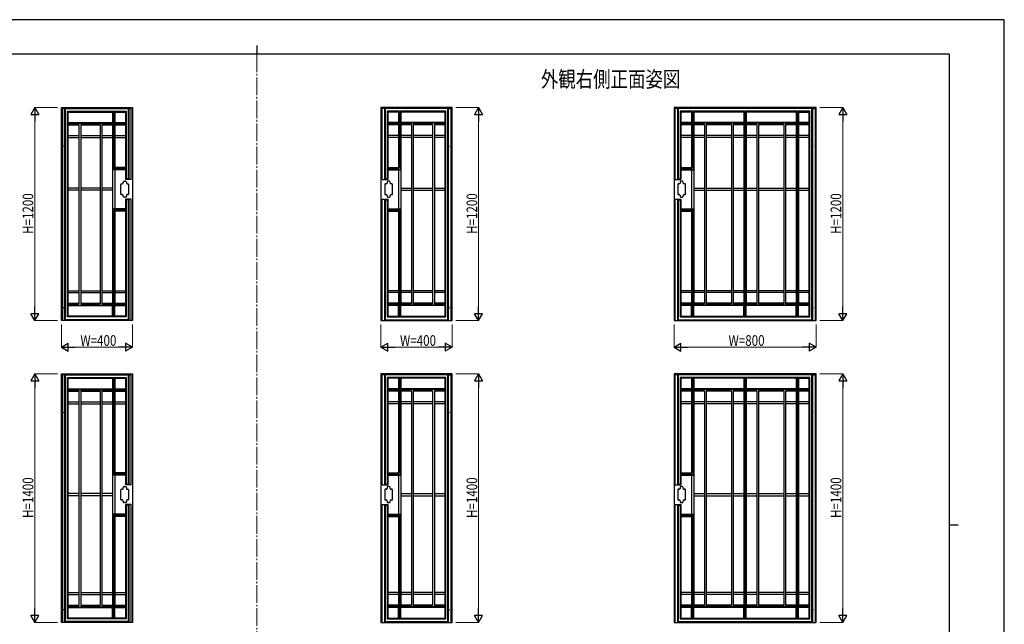
# Model space of a CAD drawing. Units: millimetres. Extents: x 0 to 8410, y 0 to 5940.
# Drawn here: x 2865 to 8410, y 2535 to 5940 of the extents above; entities that cross this region are included whole.
import ezdxf

# ---------------------------------------------------------------- set-up
doc = ezdxf.new("R2010")
doc.units = ezdxf.units.MM
doc.linetypes.add('YCENTER_1', pattern=[13, 10, -1, 1, -1])
for name, color, linetype, lineweight in [('USER1', 3, 'Continuous', 13), ('YKK_12', 2, 'Continuous', 13), ('YKK_A1', 4, 'Continuous', 30), ('YKK_D', 6, 'Continuous', 13), ('YKK_ZWAK', 7, 'Continuous', 30)]:
    doc.layers.add(name, color=color, linetype=linetype, lineweight=lineweight)
doc.styles.add('text-b', font='extslim2.shx', dxfattribs={"width": 0.8, "bigfont": 'extfont2.shx'})

msp = doc.modelspace()

# ---------------------------------------------------------------- linework, layer by layer
at = {"layer": 'YKK_12', "linetype": 'YCENTER_1', "ltscale": 10}
msp.add_line((4200, 5745), (4200, 445), dxfattribs=at)
msp.add_line((4200, 5745), (4200, 445), dxfattribs=at)
at = {"layer": 'YKK_A1'}
for p, q in [((3100, 5445), (3500, 5445)), ((3100, 4245), (3100, 5445)), ((3106, 5445), (3106, 4245)), ((3119, 5440), (3106, 5440)), ((3119, 4245), (3119, 5445)), ((3123.5, 4249.5), (3123.5, 5440.5)), ((3123.5, 5440.5), (3476.5, 5440.5)), ((3476.5, 5440.5), (3476.5, 5044.5)), ((3481, 5445), (3481, 5040)), ((3481, 5440), (3494, 5440)), ((3494, 5040), (3494, 5445)), ((3500, 5445), (3500, 4245)), ((5300, 5445), (4900, 5445)), ((4900, 5445), (4900, 4245)), ((4906, 5040), (4906, 5445)), ((4919, 5440), (4906, 5440)), ((4919, 5445), (4919, 5040)), ((4923.5, 5440.5), (4923.5, 5044.5)), ((5276.5, 5440.5), (4923.5, 5440.5)), ((5276.5, 4249.5), (5276.5, 5440.5)), ((5281, 4245), (5281, 5445)), ((5281, 5440), (5294, 5440)), ((5294, 5445), (5294, 4245)), ((5300, 4245), (5300, 5445)), ((7350, 5445), (6550, 5445)), ((6550, 5445), (6550, 4245)), ((6556, 5040), (6556, 5445)), ((6569, 5440), (6556, 5440)), ((6569, 5445), (6569, 5040)), ((6573.5, 5445), (6573.5, 5044.5)), ((7326.5, 5440.5), (6573.5, 5440.5)), ((7326.5, 4249.5), (7326.5, 5440.5)), ((7331, 4245), (7331, 5445)), ((7331, 5440), (7344, 5440)), ((7344, 5445), (7344, 4245)), ((7350, 4245), (7350, 5445)), ((3134.5, 5424.5), (3465.5, 5424.5)), ((3134.5, 4265.5), (3134.5, 5424.5)), ((3139, 5420), (3391, 5420)), ((3139, 4330), (3139, 5420)), ((3139, 5360), (3139, 5420)), ((3388, 5420), (3388, 5357)), ((3391, 5420), (3391, 5098)), ((3398, 5420), (3461, 5420)), ((3398, 5420), (3398, 5105)), ((3401, 5420), (3401, 5357)), ((3461, 5420), (3461, 5360)), ((3461, 5420), (3461, 5105)), ((3465.5, 5424.5), (3465.5, 5044.5)), ((5265.5, 5424.5), (4934.5, 5424.5)), ((4934.5, 5424.5), (4934.5, 5044.5)), ((5002, 5420), (4939, 5420)), ((4939, 5420), (4939, 5360)), ((4939, 5420), (4939, 5105)), ((4999, 5420), (4999, 5357)), ((5002, 5420), (5002, 5105)), ((5261, 5420), (5009, 5420)), ((5009, 5420), (5009, 5098)), ((5012, 5420), (5012, 5357)), ((5261, 4330), (5261, 5420)), ((5261, 5360), (5261, 5420)), ((5265.5, 4265.5), (5265.5, 5424.5)), ((6584.5, 5424.5), (6584.5, 5044.5)), ((7315.5, 5424.5), (6584.5, 5424.5)), ((6652, 5420), (6589, 5420)), ((6589, 5420), (6589, 5105)), ((6649, 5420), (6649, 5360)), ((6652, 5420), (6652, 5105)), ((6946.5, 5420), (6659, 5420)), ((6659, 5420), (6659, 5098)), ((6662, 5420), (6662, 5360)), ((6943.5, 5420), (6943.5, 5360)), ((6946.5, 5420), (6946.5, 4270)), ((7241, 5420), (6953.5, 5420)), ((6953.5, 5420), (6953.5, 4270)), ((6956.5, 5420), (6956.5, 5360)), ((7238, 5420), (7238, 5360)), ((7241, 5420), (7241, 4270)), ((7248, 5420), (7311, 5420)), ((7248, 5420), (7248, 4270)), ((7251, 5420), (7251, 5360)), ((7311, 4270), (7311, 5420)), ((7315.5, 4265.5), (7315.5, 5424.5)), ((3139, 5360), (3388, 5360)), ((3139, 5357), (3388, 5357)), ((3139, 5350), (3199, 5350)), ((3139, 5347), (3199, 5347)), ((3199, 5350), (3199, 5287)), ((3199, 5350), (3199, 4403)), ((3209, 5350), (3209, 5287)), ((3209, 5350), (3209, 4403)), ((3209, 5350), (3318, 5350)), ((3209, 5347), (3318, 5347)), ((3318, 5350), (3318, 5287)), ((3318, 5350), (3318, 4403)), ((3328, 5350), (3328, 5287)), ((3328, 5350), (3328, 4403)), ((3328, 5350), (3388, 5350)), ((3328, 5347), (3388, 5347)), ((3388, 5350), (3388, 4340)), ((3401, 5360), (3461, 5360)), ((3401, 5357), (3461, 5357)), ((3401, 5350), (3401, 5108)), ((3401, 5350), (3461, 5350)), ((3401, 5347), (3461, 5347)), ((4999, 5360), (4939, 5360)), ((4999, 5357), (4939, 5357)), ((4999, 5350), (4939, 5350)), ((4999, 5347), (4939, 5347)), ((4999, 5350), (4999, 5108)), ((5261, 5360), (5012, 5360)), ((5261, 5357), (5012, 5357)), ((5012, 5350), (5012, 4340)), ((5072, 5350), (5012, 5350)), ((5072, 5347), (5012, 5347)), ((5072, 5350), (5072, 5287)), ((5072, 5350), (5072, 4403)), ((5082, 5350), (5082, 5287)), ((5082, 5350), (5082, 4403)), ((5191, 5350), (5082, 5350)), ((5191, 5347), (5082, 5347)), ((5191, 5350), (5191, 5287)), ((5191, 5350), (5191, 4403)), ((5201, 5350), (5201, 5287)), ((5201, 5350), (5201, 4403)), ((5261, 5350), (5201, 5350)), ((5261, 5347), (5201, 5347)), ((6649, 5360), (6589, 5360)), ((6649, 5357), (6589, 5357)), ((6649, 5350), (6589, 5350)), ((6649, 5347), (6589, 5347)), ((6649, 5360), (6649, 5357)), ((6649, 5350), (6649, 5108)), ((6662, 5360), (6662, 5357)), ((6943.5, 5360), (6662, 5360)), ((6943.5, 5357), (6662, 5357)), ((6662, 5350), (6662, 4340)), ((6722, 5350), (6662, 5350)), ((6722, 5347), (6662, 5347)), ((6722, 5350), (6722, 4403)), ((6732, 5350), (6732, 4403)), ((6873.5, 5350), (6732, 5350)), ((6873.5, 5347), (6732, 5347)), ((6873.5, 5350), (6873.5, 4403)), ((6883.5, 5350), (6883.5, 4403)), ((6943.5, 5350), (6883.5, 5350)), ((6943.5, 5347), (6883.5, 5347)), ((6943.5, 5360), (6943.5, 5357)), ((6943.5, 5350), (6943.5, 4340)), ((6956.5, 5360), (6956.5, 5357)), ((7238, 5360), (6956.5, 5360)), ((7238, 5357), (6956.5, 5357)), ((6956.5, 5350), (6956.5, 4340)), ((7016.5, 5350), (6956.5, 5350)), ((7016.5, 5347), (6956.5, 5347)), ((7016.5, 5350), (7016.5, 4403)), ((7026.5, 5350), (7026.5, 4403)), ((7168, 5350), (7026.5, 5350)), ((7168, 5347), (7026.5, 5347)), ((7168, 5350), (7168, 4403)), ((7178, 5350), (7178, 4403)), ((7238, 5350), (7178, 5350)), ((7238, 5347), (7178, 5347)), ((7238, 5360), (7238, 5357)), ((7238, 5350), (7238, 4340)), ((7251, 5360), (7251, 5357)), ((7311, 5360), (7251, 5360)), ((7311, 5357), (7251, 5357)), ((7251, 5350), (7251, 4340)), ((7311, 5350), (7251, 5350)), ((7311, 5347), (7251, 5347)), ((3139, 5287), (3199, 5287)), ((3139, 5277), (3199, 5277)), ((3209, 5287), (3318, 5287)), ((3209, 5277), (3318, 5277)), ((3328, 5287), (3388, 5287)), ((3328, 5277), (3388, 5277)), ((3401, 5287), (3461, 5287)), ((3401, 5277), (3461, 5277)), ((4999, 5287), (4939, 5287)), ((4999, 5277), (4939, 5277)), ((5072, 5287), (5012, 5287)), ((5072, 5277), (5012, 5277)), ((5191, 5287), (5082, 5287)), ((5191, 5277), (5082, 5277)), ((5261, 5287), (5201, 5287)), ((5261, 5277), (5201, 5277)), ((6649, 5287), (6589, 5287)), ((6649, 5277), (6589, 5277)), ((6722, 5287), (6662, 5287)), ((6722, 5277), (6662, 5277)), ((6873.5, 5287), (6732, 5287)), ((6873.5, 5277), (6732, 5277)), ((6943.5, 5287), (6883.5, 5287)), ((6943.5, 5277), (6883.5, 5277)), ((7016.5, 5287), (6956.5, 5287)), ((7016.5, 5277), (6956.5, 5277)), ((7168, 5287), (7026.5, 5287)), ((7168, 5277), (7026.5, 5277)), ((7238, 5287), (7178, 5287)), ((7238, 5277), (7178, 5277)), ((7311, 5287), (7251, 5287)), ((7311, 5277), (7251, 5277)), ((3116, 5225), (3116, 5230)), ((3119, 5230), (3116, 5230)), ((3119, 5225), (3116, 5225)), ((5281, 5230), (5284, 5230)), ((5281, 5225), (5284, 5225)), ((5284, 5225), (5284, 5230)), ((7331, 5230), (7334, 5230)), ((7331, 5225), (7334, 5225)), ((7334, 5225), (7334, 5230)), ((3461, 5105), (3398, 5105)), ((3461, 5108), (3401, 5108)), ((4939, 5108), (4999, 5108)), ((4939, 5105), (5002, 5105)), ((6589, 5108), (6649, 5108)), ((6589, 5105), (6652, 5105)), ((3461, 5095), (3388, 5095)), ((3461, 5098), (3391, 5098)), ((3401, 5095), (3401, 4875)), ((3461, 5098), (3461, 5040)), ((4939, 5098), (5009, 5098)), ((4939, 5098), (4939, 5040)), ((4939, 5095), (5012, 5095)), ((4999, 5095), (4999, 4875)), ((6589, 5098), (6589, 5040)), ((6589, 5098), (6659, 5098)), ((6589, 5095), (6662, 5095)), ((6649, 5095), (6649, 4875)), ((3199, 4991), (3139, 4991)), ((3318, 4991), (3209, 4991)), ((3388, 4991), (3328, 4991)), ((3435, 4958), (3435, 5012)), ((3438, 5015), (3443, 5015)), ((3448, 5020), (3448, 5025)), ((3453, 5030), (3461, 5030)), ((3494, 5040), (3461, 5040)), ((3476.5, 5044.5), (3465.5, 5044.5)), ((3466, 5025), (3466, 5020)), ((3471, 5015), (3476, 5015)), ((3479, 5012), (3479, 4958)), ((4906, 5040), (4939, 5040)), ((4921, 5012), (4921, 4958)), ((4923.5, 5044.5), (4934.5, 5044.5)), ((4929, 5015), (4924, 5015)), ((4934, 5025), (4934, 5020)), ((4947, 5030), (4939, 5030)), ((4952, 5020), (4952, 5025)), ((4962, 5015), (4957, 5015)), ((4965, 4958), (4965, 5012)), ((5012, 4991), (5072, 4991)), ((5082, 4991), (5191, 4991)), ((5201, 4991), (5261, 4991)), ((6556, 5040), (6589, 5040)), ((6571, 5012), (6571, 4958)), ((6573.5, 5044.5), (6584.5, 5044.5)), ((6579, 5015), (6574, 5015)), ((6584, 5025), (6584, 5020)), ((6597, 5030), (6589, 5030)), ((6602, 5020), (6602, 5025)), ((6612, 5015), (6607, 5015)), ((6615, 4958), (6615, 5012)), ((6662, 4991), (6722, 4991)), ((6732, 4991), (6873.5, 4991)), ((6883.5, 4991), (6943.5, 4991)), ((6956.5, 4991), (7016.5, 4991)), ((7026.5, 4991), (7168, 4991)), ((7178, 4991), (7238, 4991)), ((7251, 4991), (7311, 4991)), ((3199, 4979), (3139, 4979)), ((3318, 4979), (3209, 4979)), ((3388, 4979), (3328, 4979)), ((3443, 4955), (3438, 4955)), ((3448, 4945), (3448, 4950)), ((3461, 4940), (3453, 4940)), ((3466, 4950), (3466, 4945)), ((3476, 4955), (3471, 4955)), ((4924, 4955), (4929, 4955)), ((4934, 4950), (4934, 4945)), ((4939, 4940), (4947, 4940)), ((4952, 4945), (4952, 4950)), ((4957, 4955), (4962, 4955)), ((5012, 4979), (5072, 4979)), ((5082, 4979), (5191, 4979)), ((5201, 4979), (5261, 4979)), ((6574, 4955), (6579, 4955)), ((6584, 4950), (6584, 4945)), ((6589, 4940), (6597, 4940)), ((6602, 4945), (6602, 4950)), ((6607, 4955), (6612, 4955)), ((6662, 4979), (6722, 4979)), ((6732, 4979), (6873.5, 4979)), ((6883.5, 4979), (6943.5, 4979)), ((6956.5, 4979), (7016.5, 4979)), ((7026.5, 4979), (7168, 4979)), ((7178, 4979), (7238, 4979)), ((7251, 4979), (7311, 4979)), ((3494, 4930), (3461, 4930)), ((3461, 4930), (3461, 4872)), ((3465.5, 4925.5), (3465.5, 4265.5)), ((3476.5, 4925.5), (3465.5, 4925.5)), ((3476.5, 4925.5), (3476.5, 4249.5)), ((3481, 4930), (3481, 4245)), ((3494, 4245), (3494, 4930)), ((4906, 4245), (4906, 4930)), ((4906, 4930), (4939, 4930)), ((4919, 4930), (4919, 4245)), ((4923.5, 4925.5), (4923.5, 4249.5)), ((4923.5, 4925.5), (4934.5, 4925.5)), ((4934.5, 4925.5), (4934.5, 4265.5)), ((4939, 4930), (4939, 4872)), ((6556, 4245), (6556, 4930)), ((6556, 4930), (6589, 4930)), ((6569, 4930), (6569, 4245)), ((6573.5, 4925.5), (6573.5, 4249.5)), ((6573.5, 4925.5), (6584.5, 4925.5)), ((6584.5, 4925.5), (6584.5, 4265.5)), ((6589, 4930), (6589, 4872)), ((3461, 4875), (3388, 4875)), ((3391, 4270), (3391, 4872)), ((3461, 4872), (3391, 4872)), ((3398, 4270), (3398, 4865)), ((3461, 4865), (3398, 4865)), ((3401, 4862), (3401, 4340)), ((3461, 4862), (3401, 4862)), ((3461, 4865), (3461, 4330)), ((4939, 4875), (5012, 4875)), ((4939, 4872), (5009, 4872)), ((4939, 4865), (4939, 4330)), ((4939, 4865), (5002, 4865)), ((4939, 4862), (4999, 4862)), ((4999, 4862), (4999, 4340)), ((5002, 4270), (5002, 4865)), ((5009, 4270), (5009, 4872)), ((6589, 4875), (6662, 4875)), ((6589, 4872), (6659, 4872)), ((6589, 4865), (6589, 4270)), ((6589, 4865), (6652, 4865)), ((6589, 4862), (6649, 4862)), ((6649, 4862), (6649, 4340)), ((6652, 4270), (6652, 4865)), ((6659, 4270), (6659, 4872)), ((3139, 4413), (3199, 4413)), ((3139, 4403), (3199, 4403)), ((3199, 4403), (3199, 4340)), ((3209, 4413), (3318, 4413)), ((3209, 4403), (3209, 4340)), ((3209, 4403), (3318, 4403)), ((3318, 4403), (3318, 4340)), ((3328, 4413), (3388, 4413)), ((3328, 4403), (3328, 4340)), ((3328, 4403), (3388, 4403)), ((3401, 4413), (3461, 4413)), ((3401, 4403), (3461, 4403)), ((4999, 4413), (4939, 4413)), ((4999, 4403), (4939, 4403)), ((5072, 4413), (5012, 4413)), ((5072, 4403), (5012, 4403)), ((5072, 4403), (5072, 4340)), ((5191, 4413), (5082, 4413)), ((5082, 4403), (5082, 4340)), ((5191, 4403), (5082, 4403)), ((5191, 4403), (5191, 4340)), ((5261, 4413), (5201, 4413)), ((5201, 4403), (5201, 4340)), ((5261, 4403), (5201, 4403)), ((6649, 4413), (6589, 4413)), ((6649, 4403), (6589, 4403)), ((6722, 4413), (6662, 4413)), ((6722, 4403), (6662, 4403)), ((6722, 4403), (6722, 4340)), ((6873.5, 4413), (6732, 4413)), ((6732, 4403), (6732, 4340)), ((6873.5, 4403), (6732, 4403)), ((6873.5, 4403), (6873.5, 4340)), ((6943.5, 4413), (6883.5, 4413)), ((6883.5, 4403), (6883.5, 4340)), ((6943.5, 4403), (6883.5, 4403)), ((7016.5, 4413), (6956.5, 4413)), ((7016.5, 4403), (6956.5, 4403)), ((7016.5, 4403), (7016.5, 4340)), ((7168, 4413), (7026.5, 4413)), ((7026.5, 4403), (7026.5, 4340)), ((7168, 4403), (7026.5, 4403)), ((7168, 4413), (7168, 4340)), ((7178, 4413), (7178, 4340)), ((7238, 4413), (7178, 4413)), ((7238, 4403), (7178, 4403)), ((7311, 4413), (7251, 4413)), ((7311, 4403), (7251, 4403)), ((3139, 4343), (3199, 4343)), ((3139, 4340), (3199, 4340)), ((3139, 4333), (3388, 4333)), ((3139, 4330), (3388, 4330)), ((3139, 4270), (3139, 4330)), ((3209, 4343), (3318, 4343)), ((3209, 4340), (3318, 4340)), ((3328, 4343), (3388, 4343)), ((3328, 4340), (3388, 4340)), ((3388, 4270), (3388, 4333)), ((3401, 4343), (3461, 4343)), ((3401, 4340), (3461, 4340)), ((3401, 4270), (3401, 4333)), ((3401, 4333), (3461, 4333)), ((3401, 4330), (3461, 4330)), ((3461, 4330), (3461, 4270)), ((4999, 4343), (4939, 4343)), ((4999, 4340), (4939, 4340)), ((4999, 4333), (4939, 4333)), ((4939, 4330), (4939, 4270)), ((4999, 4330), (4939, 4330)), ((4999, 4270), (4999, 4333)), ((5072, 4343), (5012, 4343)), ((5072, 4340), (5012, 4340)), ((5012, 4270), (5012, 4333)), ((5261, 4333), (5012, 4333)), ((5261, 4330), (5012, 4330)), ((5191, 4343), (5082, 4343)), ((5191, 4340), (5082, 4340)), ((5261, 4343), (5201, 4343)), ((5261, 4340), (5201, 4340)), ((5261, 4270), (5261, 4330)), ((6649, 4343), (6589, 4343)), ((6649, 4340), (6589, 4340)), ((6649, 4333), (6589, 4333)), ((6649, 4330), (6589, 4330)), ((6649, 4333), (6649, 4330)), ((6649, 4270), (6649, 4330)), ((6722, 4343), (6662, 4343)), ((6722, 4340), (6662, 4340)), ((6662, 4333), (6662, 4330)), ((6943.5, 4333), (6662, 4333)), ((6662, 4270), (6662, 4330)), ((6943.5, 4330), (6662, 4330)), ((6873.5, 4343), (6732, 4343)), ((6873.5, 4340), (6732, 4340)), ((6943.5, 4343), (6883.5, 4343)), ((6943.5, 4340), (6883.5, 4340)), ((6943.5, 4333), (6943.5, 4330)), ((6943.5, 4270), (6943.5, 4330)), ((7016.5, 4343), (6956.5, 4343)), ((7016.5, 4340), (6956.5, 4340)), ((6956.5, 4333), (6956.5, 4330)), ((7238, 4333), (6956.5, 4333)), ((7238, 4330), (6956.5, 4330)), ((6956.5, 4270), (6956.5, 4330)), ((7168, 4343), (7026.5, 4343)), ((7168, 4340), (7026.5, 4340)), ((7238, 4343), (7178, 4343)), ((7238, 4340), (7178, 4340)), ((7238, 4333), (7238, 4330)), ((7238, 4270), (7238, 4330)), ((7311, 4343), (7251, 4343)), ((7311, 4340), (7251, 4340)), ((7251, 4333), (7251, 4330)), ((7311, 4333), (7251, 4333)), ((7251, 4270), (7251, 4330)), ((7311, 4330), (7251, 4330)), ((3116, 4315), (3116, 4320)), ((3119, 4320), (3116, 4320)), ((3119, 4315), (3116, 4315)), ((3391, 4270), (3139, 4270)), ((3461, 4270), (3398, 4270)), ((4939, 4270), (5002, 4270)), ((5009, 4270), (5261, 4270)), ((5281, 4320), (5284, 4320)), ((5281, 4315), (5284, 4315)), ((5284, 4315), (5284, 4320)), ((6589, 4270), (6652, 4270)), ((6659, 4270), (6946.5, 4270)), ((6953.5, 4270), (7241, 4270)), ((7248, 4270), (7311, 4270)), ((7331, 4320), (7334, 4320)), ((7331, 4315), (7334, 4315)), ((7334, 4315), (7334, 4320)), ((3500, 4245), (3100, 4245)), ((3476.5, 4249.5), (3123.5, 4249.5)), ((3465.5, 4265.5), (3134.5, 4265.5)), ((4900, 4245), (5300, 4245)), ((4923.5, 4249.5), (5276.5, 4249.5)), ((4934.5, 4265.5), (5265.5, 4265.5)), ((6550, 4245), (7350, 4245)), ((6573.5, 4249.5), (7326.5, 4249.5)), ((6584.5, 4265.5), (7315.5, 4265.5)), ((3100, 3945), (3500, 3945)), ((3100, 2545), (3100, 3945)), ((3106, 3945), (3106, 2545)), ((3119, 3940), (3106, 3940)), ((3119, 2545), (3119, 3945)), ((3123.5, 2549.5), (3123.5, 3940.5)), ((3123.5, 3940.5), (3476.5, 3940.5)), ((3476.5, 3940.5), (3476.5, 3324.5)), ((3481, 3945), (3481, 3320)), ((3481, 3940), (3494, 3940)), ((3494, 3320), (3494, 3945)), ((3500, 3945), (3500, 2545)), ((5300, 3945), (4900, 3945)), ((4900, 3945), (4900, 2545)), ((4906, 3320), (4906, 3945)), ((4919, 3940), (4906, 3940)), ((4919, 3945), (4919, 3320)), ((4923.5, 3940.5), (4923.5, 3324.5)), ((5276.5, 3940.5), (4923.5, 3940.5)), ((5276.5, 2549.5), (5276.5, 3940.5)), ((5281, 2545), (5281, 3945)), ((5281, 3940), (5294, 3940)), ((5294, 3945), (5294, 2545)), ((5300, 2545), (5300, 3945)), ((7350, 3945), (6550, 3945)), ((6550, 3945), (6550, 2545)), ((6556, 3320), (6556, 3945)), ((6569, 3940), (6556, 3940)), ((6569, 3945), (6569, 3320)), ((6573.5, 3940.5), (6573.5, 3324.5)), ((7326.5, 3940.5), (6573.5, 3940.5)), ((7326.5, 2549.5), (7326.5, 3940.5)), ((7331, 2545), (7331, 3945)), ((7331, 3940), (7344, 3940)), ((7344, 3945), (7344, 2545)), ((7350, 2545), (7350, 3945)), ((3134.5, 3924.5), (3465.5, 3924.5)), ((3134.5, 2565.5), (3134.5, 3924.5)), ((3139, 3920), (3391, 3920)), ((3139, 3860), (3139, 3920)), ((3388, 3920), (3388, 3857)), ((3391, 3920), (3391, 3378)), ((3398, 3920), (3461, 3920)), ((3398, 3920), (3398, 3385)), ((3401, 3920), (3401, 3857)), ((3461, 3920), (3461, 3860)), ((3465.5, 3924.5), (3465.5, 3324.5)), ((5265.5, 3924.5), (4934.5, 3924.5)), ((4934.5, 3924.5), (4934.5, 3324.5)), ((5002, 3920), (4939, 3920)), ((4939, 3920), (4939, 3860)), ((4999, 3920), (4999, 3857)), ((5002, 3920), (5002, 3385)), ((5261, 3920), (5009, 3920)), ((5009, 3920), (5009, 3378)), ((5012, 3920), (5012, 3857)), ((5261, 3860), (5261, 3920)), ((5265.5, 2565.5), (5265.5, 3924.5)), ((6584.5, 3924.5), (6584.5, 3324.5)), ((7315.5, 3924.5), (6584.5, 3924.5)), ((6652, 3920), (6589, 3920)), ((6589, 3920), (6589, 3385)), ((6649, 3920), (6649, 3860)), ((6652, 3920), (6652, 3385)), ((6946.5, 3920), (6659, 3920)), ((6659, 3920), (6659, 3378)), ((6662, 3920), (6662, 3860)), ((6943.5, 3920), (6943.5, 3860)), ((6946.5, 3920), (6946.5, 2570)), ((7241, 3920), (6953.5, 3920)), ((6953.5, 3920), (6953.5, 2570)), ((6956.5, 3920), (6956.5, 3860)), ((7238, 3920), (7238, 3860)), ((7241, 3920), (7241, 2570)), ((7248, 3920), (7311, 3920)), ((7248, 3920), (7248, 2570)), ((7251, 3920), (7251, 3860)), ((7311, 2570), (7311, 3920)), ((7315.5, 2565.5), (7315.5, 3924.5)), ((3139, 3860), (3388, 3860)), ((3139, 2630), (3139, 3860)), ((3139, 3857), (3388, 3857)), ((3139, 3850), (3199, 3850)), ((3139, 3847), (3199, 3847)), ((3199, 3850), (3199, 3787)), ((3209, 3850), (3209, 3787)), ((3209, 3850), (3318, 3850)), ((3209, 3847), (3318, 3847)), ((3318, 3850), (3318, 3787)), ((3328, 3850), (3328, 3787)), ((3328, 3850), (3388, 3850)), ((3328, 3847), (3388, 3847)), ((3388, 3850), (3388, 2640)), ((3401, 3860), (3461, 3860)), ((3401, 3857), (3461, 3857)), ((3401, 3850), (3401, 3388)), ((3401, 3850), (3461, 3850)), ((3401, 3847), (3461, 3847)), ((3461, 3860), (3461, 3320)), ((4939, 3860), (4939, 3320)), ((4999, 3860), (4939, 3860)), ((4999, 3857), (4939, 3857)), ((4999, 3850), (4939, 3850)), ((4999, 3847), (4939, 3847)), ((4999, 3850), (4999, 3388)), ((5261, 3860), (5012, 3860)), ((5261, 3857), (5012, 3857)), ((5012, 3850), (5012, 2640)), ((5072, 3850), (5012, 3850)), ((5072, 3847), (5012, 3847)), ((5072, 3850), (5072, 3787)), ((5082, 3850), (5082, 3787)), ((5191, 3850), (5082, 3850)), ((5191, 3847), (5082, 3847)), ((5191, 3850), (5191, 3787)), ((5201, 3850), (5201, 3787)), ((5261, 3850), (5201, 3850)), ((5261, 3847), (5201, 3847)), ((5261, 2630), (5261, 3860)), ((6649, 3860), (6589, 3860)), ((6649, 3857), (6589, 3857)), ((6649, 3850), (6589, 3850)), ((6649, 3847), (6589, 3847)), ((6649, 3860), (6649, 3857)), ((6649, 3850), (6649, 3388)), ((6662, 3860), (6662, 3857)), ((6943.5, 3860), (6662, 3860)), ((6943.5, 3857), (6662, 3857)), ((6662, 3850), (6662, 2640)), ((6722, 3850), (6662, 3850)), ((6722, 3847), (6662, 3847)), ((6722, 3850), (6722, 2703)), ((6732, 3850), (6732, 2703)), ((6873.5, 3850), (6732, 3850)), ((6873.5, 3847), (6732, 3847)), ((6873.5, 3850), (6873.5, 2703)), ((6883.5, 3850), (6883.5, 2703)), ((6943.5, 3850), (6883.5, 3850)), ((6943.5, 3847), (6883.5, 3847)), ((6943.5, 3860), (6943.5, 3857)), ((6943.5, 3850), (6943.5, 2640)), ((6956.5, 3860), (6956.5, 3857)), ((7238, 3860), (6956.5, 3860)), ((7238, 3857), (6956.5, 3857)), ((6956.5, 3850), (6956.5, 2640)), ((7016.5, 3850), (6956.5, 3850)), ((7016.5, 3847), (6956.5, 3847)), ((7016.5, 3850), (7016.5, 2703)), ((7026.5, 3850), (7026.5, 2703)), ((7168, 3850), (7026.5, 3850)), ((7168, 3847), (7026.5, 3847)), ((7168, 3850), (7168, 2703)), ((7178, 3850), (7178, 2703)), ((7238, 3850), (7178, 3850)), ((7238, 3847), (7178, 3847)), ((7238, 3860), (7238, 3857)), ((7238, 3850), (7238, 2640)), ((7251, 3860), (7251, 3857)), ((7311, 3860), (7251, 3860)), ((7311, 3857), (7251, 3857)), ((7251, 3850), (7251, 2640)), ((7311, 3850), (7251, 3850)), ((7311, 3847), (7251, 3847)), ((3139, 3787), (3199, 3787)), ((3139, 3777), (3199, 3777)), ((3199, 3787), (3199, 2703)), ((3209, 3787), (3209, 2703)), ((3209, 3787), (3318, 3787)), ((3209, 3777), (3318, 3777)), ((3318, 3787), (3318, 2703)), ((3328, 3787), (3328, 2703)), ((3328, 3787), (3388, 3787)), ((3328, 3777), (3388, 3777)), ((3401, 3787), (3461, 3787)), ((3401, 3777), (3461, 3777)), ((4999, 3787), (4939, 3787)), ((4999, 3777), (4939, 3777)), ((5072, 3787), (5012, 3787)), ((5072, 3777), (5012, 3777)), ((5072, 3787), (5072, 2703)), ((5082, 3787), (5082, 2703)), ((5191, 3787), (5082, 3787)), ((5191, 3777), (5082, 3777)), ((5191, 3787), (5191, 2703)), ((5201, 3787), (5201, 2703)), ((5261, 3787), (5201, 3787)), ((5261, 3777), (5201, 3777)), ((6649, 3787), (6589, 3787)), ((6649, 3777), (6589, 3777)), ((6722, 3787), (6662, 3787)), ((6722, 3777), (6662, 3777)), ((6873.5, 3787), (6732, 3787)), ((6873.5, 3777), (6732, 3777)), ((6943.5, 3787), (6883.5, 3787)), ((6943.5, 3777), (6883.5, 3777)), ((7016.5, 3787), (6956.5, 3787)), ((7016.5, 3777), (6956.5, 3777)), ((7168, 3787), (7026.5, 3787)), ((7168, 3777), (7026.5, 3777)), ((7238, 3787), (7178, 3787)), ((7238, 3777), (7178, 3777)), ((7311, 3787), (7251, 3787)), ((7311, 3777), (7251, 3777)), ((3116, 3725), (3116, 3730)), ((3119, 3730), (3116, 3730)), ((3119, 3725), (3116, 3725)), ((5281, 3730), (5284, 3730)), ((5281, 3725), (5284, 3725)), ((5284, 3725), (5284, 3730)), ((7331, 3730), (7334, 3730)), ((7331, 3725), (7334, 3725)), ((7334, 3725), (7334, 3730)), ((3461, 3385), (3398, 3385)), ((3461, 3388), (3401, 3388)), ((4939, 3388), (4999, 3388)), ((4939, 3385), (5002, 3385)), ((6589, 3388), (6649, 3388)), ((6589, 3385), (6652, 3385)), ((3461, 3375), (3388, 3375)), ((3461, 3378), (3391, 3378)), ((3401, 3375), (3401, 3155)), ((4939, 3378), (5009, 3378)), ((4939, 3375), (5012, 3375)), ((4999, 3375), (4999, 3155)), ((6589, 3378), (6589, 3320)), ((6589, 3378), (6659, 3378)), ((6589, 3375), (6662, 3375)), ((6649, 3375), (6649, 3155)), ((3435, 3238), (3435, 3292)), ((3438, 3295), (3443, 3295)), ((3448, 3300), (3448, 3305)), ((3453, 3310), (3461, 3310)), ((3494, 3320), (3461, 3320)), ((3476.5, 3324.5), (3465.5, 3324.5)), ((3466, 3305), (3466, 3300)), ((3471, 3295), (3476, 3295)), ((3479, 3292), (3479, 3238)), ((4906, 3320), (4939, 3320)), ((4921, 3292), (4921, 3238)), ((4923.5, 3324.5), (4934.5, 3324.5)), ((4929, 3295), (4924, 3295)), ((4934, 3305), (4934, 3300)), ((4947, 3310), (4939, 3310)), ((4952, 3300), (4952, 3305)), ((4962, 3295), (4957, 3295)), ((4965, 3238), (4965, 3292)), ((6556, 3320), (6589, 3320)), ((6571, 3292), (6571, 3238)), ((6573.5, 3324.5), (6584.5, 3324.5)), ((6579, 3295), (6574, 3295)), ((6584, 3305), (6584, 3300)), ((6597, 3310), (6589, 3310)), ((6602, 3300), (6602, 3305)), ((6612, 3295), (6607, 3295)), ((6615, 3238), (6615, 3292)), ((3199, 3271), (3139, 3271)), ((3199, 3259), (3139, 3259)), ((3318, 3271), (3209, 3271)), ((3318, 3259), (3209, 3259)), ((3388, 3271), (3328, 3271)), ((3388, 3259), (3328, 3259)), ((3443, 3235), (3438, 3235)), ((3448, 3225), (3448, 3230)), ((3461, 3220), (3453, 3220)), ((3466, 3230), (3466, 3225)), ((3476, 3235), (3471, 3235)), ((4924, 3235), (4929, 3235)), ((4934, 3230), (4934, 3225)), ((4939, 3220), (4947, 3220)), ((4952, 3225), (4952, 3230)), ((4957, 3235), (4962, 3235)), ((5012, 3271), (5072, 3271)), ((5012, 3259), (5072, 3259)), ((5082, 3271), (5191, 3271)), ((5082, 3259), (5191, 3259)), ((5201, 3271), (5261, 3271)), ((5201, 3259), (5261, 3259)), ((6574, 3235), (6579, 3235)), ((6584, 3230), (6584, 3225)), ((6589, 3220), (6597, 3220)), ((6602, 3225), (6602, 3230)), ((6607, 3235), (6612, 3235)), ((6662, 3271), (6722, 3271)), ((6662, 3259), (6722, 3259)), ((6732, 3271), (6873.5, 3271)), ((6732, 3259), (6873.5, 3259)), ((6883.5, 3271), (6943.5, 3271)), ((6883.5, 3259), (6943.5, 3259)), ((6956.5, 3271), (7016.5, 3271)), ((6956.5, 3259), (7016.5, 3259)), ((7026.5, 3271), (7168, 3271)), ((7026.5, 3259), (7168, 3259)), ((7178, 3271), (7238, 3271)), ((7178, 3259), (7238, 3259)), ((7251, 3271), (7311, 3271)), ((7251, 3259), (7311, 3259)), ((3461, 3210), (3461, 2630)), ((3494, 3210), (3461, 3210)), ((3465.5, 3205.5), (3465.5, 2565.5)), ((3476.5, 3205.5), (3465.5, 3205.5)), ((3476.5, 3205.5), (3476.5, 2549.5)), ((3481, 3210), (3481, 2545)), ((3494, 2545), (3494, 3210)), ((4906, 2545), (4906, 3210)), ((4906, 3210), (4939, 3210)), ((4919, 3210), (4919, 2545)), ((4923.5, 3205.5), (4923.5, 2549.5)), ((4923.5, 3205.5), (4934.5, 3205.5)), ((4934.5, 3205.5), (4934.5, 2565.5)), ((4939, 3210), (4939, 2630)), ((6556, 2545), (6556, 3210)), ((6556, 3210), (6589, 3210)), ((6569, 3210), (6569, 2545)), ((6573.5, 3205.5), (6573.5, 2549.5)), ((6573.5, 3205.5), (6584.5, 3205.5)), ((6584.5, 3205.5), (6584.5, 2565.5)), ((6589, 3210), (6589, 3152)), ((3461, 3155), (3388, 3155)), ((3391, 2570), (3391, 3152)), ((3461, 3152), (3391, 3152)), ((3398, 2570), (3398, 3145)), ((3461, 3145), (3398, 3145)), ((3401, 3142), (3401, 2640)), ((3461, 3142), (3401, 3142)), ((4939, 3155), (5012, 3155)), ((4939, 3152), (5009, 3152)), ((4939, 3145), (5002, 3145)), ((4939, 3142), (4999, 3142)), ((4999, 3142), (4999, 2640)), ((5002, 2570), (5002, 3145)), ((5009, 2570), (5009, 3152)), ((6589, 3155), (6662, 3155)), ((6589, 3152), (6659, 3152)), ((6589, 3145), (6589, 2570)), ((6589, 3145), (6652, 3145)), ((6589, 3142), (6649, 3142)), ((6649, 3142), (6649, 2640)), ((6652, 2570), (6652, 3145)), ((6659, 2570), (6659, 3152)), ((3139, 2713), (3199, 2713)), ((3139, 2703), (3199, 2703)), ((3199, 2703), (3199, 2640)), ((3209, 2713), (3318, 2713)), ((3209, 2703), (3209, 2640)), ((3209, 2703), (3318, 2703)), ((3318, 2703), (3318, 2640)), ((3328, 2713), (3388, 2713)), ((3328, 2703), (3328, 2640)), ((3328, 2703), (3388, 2703)), ((3401, 2713), (3461, 2713)), ((3401, 2703), (3461, 2703)), ((4999, 2713), (4939, 2713)), ((4999, 2703), (4939, 2703)), ((5072, 2713), (5012, 2713)), ((5072, 2703), (5012, 2703)), ((5072, 2703), (5072, 2640)), ((5191, 2713), (5082, 2713)), ((5082, 2703), (5082, 2640)), ((5191, 2703), (5082, 2703)), ((5191, 2703), (5191, 2640)), ((5261, 2713), (5201, 2713)), ((5201, 2703), (5201, 2640)), ((5261, 2703), (5201, 2703)), ((6649, 2713), (6589, 2713)), ((6649, 2703), (6589, 2703)), ((6722, 2713), (6662, 2713)), ((6722, 2703), (6662, 2703)), ((6722, 2703), (6722, 2640)), ((6873.5, 2713), (6732, 2713)), ((6732, 2703), (6732, 2640)), ((6873.5, 2703), (6732, 2703)), ((6873.5, 2703), (6873.5, 2640)), ((6943.5, 2713), (6883.5, 2713)), ((6883.5, 2703), (6883.5, 2640)), ((6943.5, 2703), (6883.5, 2703)), ((7016.5, 2713), (6956.5, 2713)), ((7016.5, 2703), (6956.5, 2703)), ((7016.5, 2703), (7016.5, 2640)), ((7168, 2713), (7026.5, 2713)), ((7026.5, 2703), (7026.5, 2640)), ((7168, 2703), (7026.5, 2703)), ((7168, 2713), (7168, 2640)), ((7178, 2713), (7178, 2640)), ((7238, 2713), (7178, 2713)), ((7238, 2703), (7178, 2703)), ((7311, 2713), (7251, 2713)), ((7311, 2703), (7251, 2703)), ((3116, 2615), (3116, 2620)), ((3119, 2620), (3116, 2620)), ((3119, 2615), (3116, 2615)), ((3139, 2643), (3199, 2643)), ((3139, 2640), (3199, 2640)), ((3139, 2633), (3388, 2633)), ((3139, 2630), (3388, 2630)), ((3139, 2570), (3139, 2630)), ((3209, 2643), (3318, 2643)), ((3209, 2640), (3318, 2640)), ((3328, 2643), (3388, 2643)), ((3328, 2640), (3388, 2640)), ((3388, 2570), (3388, 2633)), ((3401, 2643), (3461, 2643)), ((3401, 2640), (3461, 2640)), ((3401, 2570), (3401, 2633)), ((3401, 2633), (3461, 2633)), ((3401, 2630), (3461, 2630)), ((3461, 2630), (3461, 2570)), ((4999, 2643), (4939, 2643)), ((4999, 2640), (4939, 2640)), ((4999, 2633), (4939, 2633)), ((4939, 2630), (4939, 2570)), ((4999, 2630), (4939, 2630)), ((4999, 2570), (4999, 2633)), ((5072, 2643), (5012, 2643)), ((5072, 2640), (5012, 2640)), ((5012, 2570), (5012, 2633)), ((5261, 2633), (5012, 2633)), ((5261, 2630), (5012, 2630)), ((5191, 2643), (5082, 2643)), ((5191, 2640), (5082, 2640)), ((5261, 2643), (5201, 2643)), ((5261, 2640), (5201, 2640)), ((5261, 2570), (5261, 2630)), ((5281, 2620), (5284, 2620)), ((5281, 2615), (5284, 2615)), ((5284, 2615), (5284, 2620)), ((6649, 2643), (6589, 2643)), ((6649, 2640), (6589, 2640)), ((6649, 2633), (6589, 2633)), ((6649, 2630), (6589, 2630)), ((6649, 2633), (6649, 2630)), ((6649, 2570), (6649, 2630)), ((6722, 2643), (6662, 2643)), ((6722, 2640), (6662, 2640)), ((6662, 2633), (6662, 2630)), ((6943.5, 2633), (6662, 2633)), ((6662, 2570), (6662, 2630)), ((6943.5, 2630), (6662, 2630)), ((6873.5, 2643), (6732, 2643)), ((6873.5, 2640), (6732, 2640)), ((6943.5, 2643), (6883.5, 2643)), ((6943.5, 2640), (6883.5, 2640)), ((6943.5, 2633), (6943.5, 2630)), ((6943.5, 2570), (6943.5, 2630)), ((7016.5, 2643), (6956.5, 2643)), ((7016.5, 2640), (6956.5, 2640)), ((6956.5, 2633), (6956.5, 2630)), ((7238, 2633), (6956.5, 2633)), ((7238, 2630), (6956.5, 2630)), ((6956.5, 2570), (6956.5, 2630)), ((7168, 2643), (7026.5, 2643)), ((7168, 2640), (7026.5, 2640)), ((7238, 2643), (7178, 2643)), ((7238, 2640), (7178, 2640)), ((7238, 2633), (7238, 2630)), ((7238, 2570), (7238, 2630)), ((7311, 2643), (7251, 2643)), ((7311, 2640), (7251, 2640)), ((7251, 2633), (7251, 2630)), ((7311, 2633), (7251, 2633)), ((7251, 2570), (7251, 2630)), ((7311, 2630), (7251, 2630)), ((7331, 2620), (7334, 2620)), ((7331, 2615), (7334, 2615)), ((7334, 2615), (7334, 2620)), ((3465.5, 2565.5), (3134.5, 2565.5)), ((3391, 2570), (3139, 2570)), ((3461, 2570), (3398, 2570)), ((4934.5, 2565.5), (5265.5, 2565.5)), ((4939, 2570), (5002, 2570)), ((5009, 2570), (5261, 2570)), ((6584.5, 2565.5), (7315.5, 2565.5)), ((6589, 2570), (6652, 2570)), ((6659, 2570), (6946.5, 2570)), ((6953.5, 2570), (7241, 2570)), ((7248, 2570), (7311, 2570)), ((3500, 2545), (3100, 2545)), ((3476.5, 2549.5), (3123.5, 2549.5)), ((4900, 2545), (5300, 2545)), ((4923.5, 2549.5), (5276.5, 2549.5)), ((6550, 2545), (7350, 2545)), ((6573.5, 2549.5), (7326.5, 2549.5))]:
    msp.add_line(p, q, dxfattribs=at)
for centre, radius, start, end in [((3438, 5012), 3, 90, 180), ((3443, 5020), 5, 270, 0), ((3453, 5025), 5, 90, 180), ((3461, 5025), 5, 0, 90), ((3471, 5020), 5, 180, 270), ((3476, 5012), 3, 0, 90), ((4924, 5012), 3, 90, 180), ((4929, 5020), 5, 270, 0), ((4939, 5025), 5, 90, 180), ((4947, 5025), 5, 0, 90), ((4957, 5020), 5, 180, 270), ((4962, 5012), 3, 0, 90), ((6574, 5012), 3, 90, 180), ((6579, 5020), 5, 270, 0), ((6589, 5025), 5, 90, 180), ((6597, 5025), 5, 0, 90), ((6607, 5020), 5, 180, 270), ((6612, 5012), 3, 0, 90), ((3438, 4958), 3, 180, 270), ((3443, 4950), 5, 0, 90), ((3453, 4945), 5, 180, 270), ((3461, 4945), 5, 270, 0), ((3471, 4950), 5, 90, 180), ((3476, 4958), 3, 270, 0), ((4924, 4958), 3, 180, 270), ((4929, 4950), 5, 0, 90), ((4939, 4945), 5, 180, 270), ((4947, 4945), 5, 270, 0), ((4957, 4950), 5, 90, 180), ((4962, 4958), 3, 270, 0), ((6574, 4958), 3, 180, 270), ((6579, 4950), 5, 0, 90), ((6589, 4945), 5, 180, 270), ((6597, 4945), 5, 270, 0), ((6607, 4950), 5, 90, 180), ((6612, 4958), 3, 270, 0), ((3438, 3292), 3, 90, 180), ((3443, 3300), 5, 270, 0), ((3453, 3305), 5, 90, 180), ((3461, 3305), 5, 0, 90), ((3471, 3300), 5, 180, 270), ((3476, 3292), 3, 0, 90), ((4924, 3292), 3, 90, 180), ((4929, 3300), 5, 270, 0), ((4939, 3305), 5, 90, 180), ((4947, 3305), 5, 0, 90), ((4957, 3300), 5, 180, 270), ((4962, 3292), 3, 0, 90), ((6574, 3292), 3, 90, 180), ((6579, 3300), 5, 270, 0), ((6589, 3305), 5, 90, 180), ((6597, 3305), 5, 0, 90), ((6607, 3300), 5, 180, 270), ((6612, 3292), 3, 0, 90), ((3438, 3238), 3, 180, 270), ((3443, 3230), 5, 0, 90), ((3453, 3225), 5, 180, 270), ((3461, 3225), 5, 270, 0), ((3471, 3230), 5, 90, 180), ((3476, 3238), 3, 270, 0), ((4924, 3238), 3, 180, 270), ((4929, 3230), 5, 0, 90), ((4939, 3225), 5, 180, 270), ((4947, 3225), 5, 270, 0), ((4957, 3230), 5, 90, 180), ((4962, 3238), 3, 270, 0), ((6574, 3238), 3, 180, 270), ((6579, 3230), 5, 0, 90), ((6589, 3225), 5, 180, 270), ((6597, 3225), 5, 270, 0), ((6607, 3230), 5, 90, 180), ((6612, 3238), 3, 270, 0)]:
    msp.add_arc(centre, radius, start, end, dxfattribs=at)
at = {"layer": 'YKK_D', "lineweight": -2}
for p, q in [((2950, 5445), (2927.5, 5406)), ((2950, 5445), (2972.5, 5406)), ((2950, 5445), (2950, 5367.1)), ((5450, 5445), (5427.5, 5406)), ((5450, 5445), (5472.5, 5406)), ((5450, 5445), (5450, 5367.1)), ((7500, 5445), (7477.5, 5406)), ((7500, 5445), (7522.5, 5406)), ((7500, 5445), (7500, 5367.1)), ((2927.5, 5406), (2972.5, 5406)), ((5427.5, 5406), (5472.5, 5406)), ((7477.5, 5406), (7522.5, 5406)), ((2950, 4245), (2927.5, 4284)), ((2972.5, 4284), (2927.5, 4284)), ((2950, 4245), (2950, 4322.9)), ((2950, 4245), (2972.5, 4284)), ((5450, 4245), (5427.5, 4284)), ((5472.5, 4284), (5427.5, 4284)), ((5450, 4245), (5450, 4322.9)), ((5450, 4245), (5472.5, 4284)), ((7500, 4245), (7477.5, 4284)), ((7522.5, 4284), (7477.5, 4284)), ((7500, 4245), (7500, 4322.9)), ((7500, 4245), (7522.5, 4284)), ((3100, 4095), (3139, 4117.5)), ((3139, 4072.5), (3139, 4117.5)), ((3500, 4095), (3461, 4117.5)), ((3461, 4117.5), (3461, 4072.5)), ((4900, 4095), (4939, 4117.5)), ((4939, 4072.5), (4939, 4117.5)), ((5300, 4095), (5261, 4117.5)), ((5261, 4117.5), (5261, 4072.5)), ((6550, 4095), (6589, 4117.5)), ((6589, 4072.5), (6589, 4117.5)), ((7350, 4095), (7311, 4117.5)), ((7311, 4117.5), (7311, 4072.5)), ((3100, 4095), (3139, 4072.5)), ((3100, 4095), (3178, 4095)), ((3500, 4095), (3422.1, 4095)), ((3500, 4095), (3461, 4072.5)), ((4900, 4095), (4939, 4072.5)), ((4900, 4095), (4978, 4095)), ((5300, 4095), (5222.1, 4095)), ((5300, 4095), (5261, 4072.5)), ((6550, 4095), (6589, 4072.5)), ((6550, 4095), (6628, 4095)), ((7350, 4095), (7272.1, 4095)), ((7350, 4095), (7311, 4072.5)), ((2950, 3945), (2927.5, 3906)), ((2950, 3945), (2972.5, 3906)), ((2950, 3945), (2950, 3867.1)), ((5450, 3945), (5427.5, 3906)), ((5450, 3945), (5472.5, 3906)), ((5450, 3945), (5450, 3867.1)), ((7500, 3945), (7477.5, 3906)), ((7500, 3945), (7522.5, 3906)), ((7500, 3945), (7500, 3867.1)), ((2927.5, 3906), (2972.5, 3906)), ((5427.5, 3906), (5472.5, 3906)), ((7477.5, 3906), (7522.5, 3906)), ((2950, 2545), (2950, 2622.9)), ((5450, 2545), (5450, 2622.9)), ((7500, 2545), (7500, 2622.9)), ((2950, 2545), (2927.5, 2584)), ((2972.5, 2584), (2927.5, 2584)), ((2950, 2545), (2972.5, 2584)), ((5450, 2545), (5427.5, 2584)), ((5472.5, 2584), (5427.5, 2584)), ((5450, 2545), (5472.5, 2584)), ((7500, 2545), (7477.5, 2584)), ((7522.5, 2584), (7477.5, 2584)), ((7500, 2545), (7522.5, 2584))]:
    msp.add_line(p, q, dxfattribs=at)
at = {"layer": 'YKK_D'}
for p, q in [((3079, 5445), (2949, 5445)), ((5321, 5445), (5451, 5445)), ((7371, 5445), (7501, 5445)), ((2950, 4290), (2950, 5400)), ((5450, 4290), (5450, 5400)), ((7500, 4290), (7500, 5400)), ((3079, 4245), (2949, 4245)), ((3100, 4224), (3100, 4094)), ((3500, 4224), (3500, 4094)), ((4900, 4224), (4900, 4094)), ((5300, 4224), (5300, 4094)), ((5321, 4245), (5451, 4245)), ((6550, 4224), (6550, 4094)), ((7350, 4224), (7350, 4094)), ((7371, 4245), (7501, 4245)), ((3455, 4095), (3145, 4095)), ((4945, 4095), (5255, 4095)), ((6595, 4095), (7305, 4095)), ((3079, 3945), (2949, 3945)), ((5321, 3945), (5451, 3945)), ((7371, 3945), (7501, 3945)), ((2950, 2590), (2950, 3900)), ((5450, 2590), (5450, 3900)), ((7500, 2590), (7500, 3900)), ((3079, 2545), (2949, 2545)), ((5321, 2545), (5451, 2545)), ((7371, 2545), (7501, 2545))]:
    msp.add_line(p, q, dxfattribs=at)
at = {"layer": 'YKK_ZWAK'}
for p, q in [((8410, 5940), (0, 5940)), ((8410, 0), (8410, 5940)), ((4200, 5795), (4200, 5745)), ((8100, 5745), (300, 5745)), ((8100, 5745), (8100, 445)), ((8100, 3095), (8150, 3095))]:
    msp.add_line(p, q, dxfattribs=at)

# ---------------------------------------------------------------- texts
at = {"layer": 'USER1', "style": 'text-b', "width": 0.8}
msp.add_text('外観右側正面姿図', height=90, dxfattribs=at).set_placement((5800, 5560))
at = {"layer": 'YKK_D', "style": 'text-b', "width": 0.8}
for s, p in [('H=1200', (2942, 4733)), ('H=1200', (5442, 4733)), ('H=1200', (7492, 4733)), ('H=1400', (2942, 3133)), ('H=1400', (5442, 3133)), ('H=1400', (7492, 3133))]:
    msp.add_text(s, height=60, rotation=90, dxfattribs=at).set_placement(p)
for s, p in [('W=400', (3207.2, 4103)), ('W=400', (5007.2, 4103)), ('W=800', (6857.2, 4103))]:
    msp.add_text(s, height=60, dxfattribs=at).set_placement(p)

doc.saveas('drawing.dxf')
